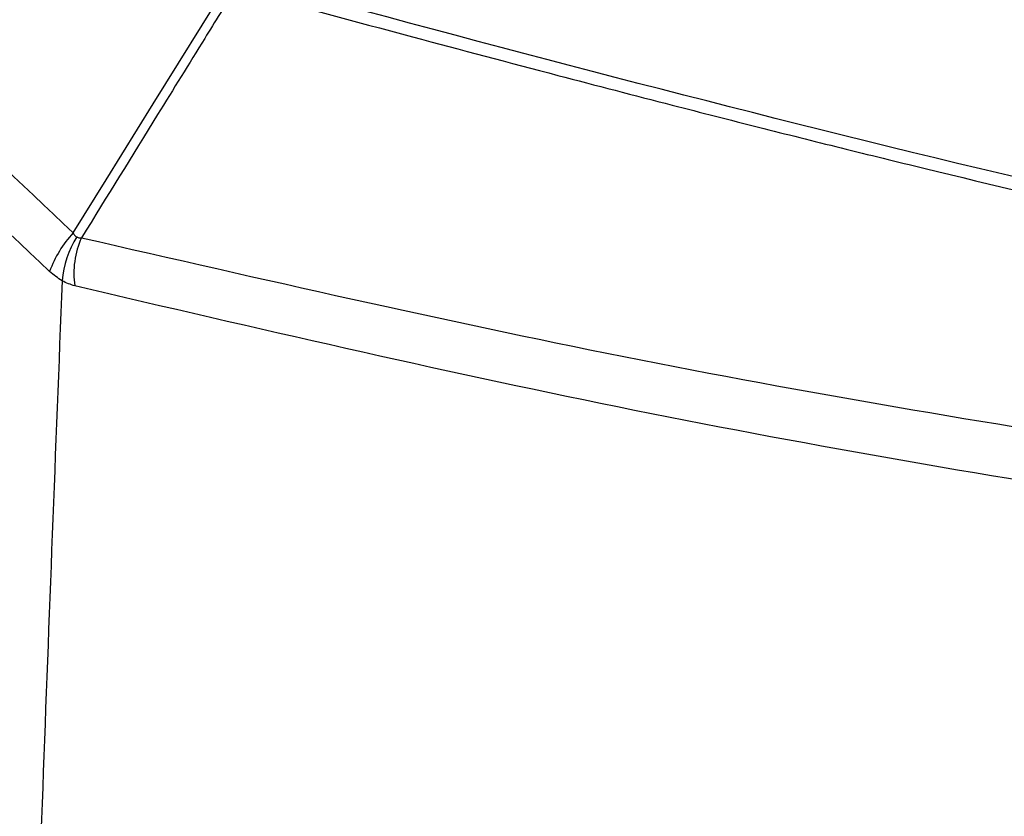
# Model space of a CAD drawing. Units: inches. Extents: x 0.4 to 16.6, y 0.2 to 10.8.
# Drawn here: x 13.7 to 13.9, y 8.5 to 8.6 of the extents above; entities that cross this region are included whole.
import ezdxf

# ---------------------------------------------------------------- set-up
doc = ezdxf.new("R2010")
doc.units = ezdxf.units.IN
doc.header["$MEASUREMENT"] = 0

msp = doc.modelspace()

# ---------------------------------------------------------------- linework, layer by layer
at = {"color": 8, "linetype": 'Continuous', "lineweight": 25, "flags": 128}
msp.add_lwpolyline([(13.706005613225, 8.569999271118691), (13.71231133800957, 8.580168425981949), (13.72134456479811, 8.59474051684235), (13.73554253438307, 8.617641061544562)], dxfattribs=at)
at = {"color": 7, "linetype": 'Continuous', "lineweight": 25}
for centre, radius, start, end in [((13.72198979077352, 8.555180795019885), 0.02179635670917525, 137.1672780639303, 160.0568932013647), ((13.72182494236415, 8.559515470518745), 0.01798562987326484, 147.3233755317333, 175.7686474072857), ((13.72258043862146, 8.562269278111295), 0.01644923528247797, 155.5572735926684, 188.5008461838004)]:
    msp.add_arc(centre, radius, start, end, dxfattribs=at)
for points, knots in [([(13.70150052289931, 8.562615246430209), (13.66078496144759, 8.600962994560888), (13.57935045334081, 8.677661679159103), (13.46973790421566, 8.791792687487382), (13.36882219342336, 8.900636671800232), (13.27747106579565, 9.004100134006487), (13.18791390461415, 9.110489762669046), (13.12332361835918, 9.190854475120348), (13.08249222439929, 9.24347794908331), (13.06616442904978, 9.26933299850564), (13.05339448223818, 9.297594166798486), (13.04205073833034, 9.330207154730703), (13.03367337219814, 9.36687673850211), (13.02386566633504, 9.43971849263201), (13.01865037655491, 9.499260307914861), (13.01459080203378, 9.545607576514362)], [0, 0, 0, 0, 0.1401402965641906, 0.2802922447766407, 0.3922770178571803, 0.5042617336505884, 0.6162629014428287, 0.7282642445195864, 0.7518652916967018, 0.7753364733164922, 0.7987689013334196, 0.8222342289949831, 0.8543942785777233, 0.8866607030987553, 1, 1, 1, 1]), ([(13.09596814361498, 9.24229596604955), (13.09596823580831, 9.242295847238287), (13.09986030469417, 9.237280065822755), (13.13246153358611, 9.195400662310876), (13.19459603042227, 9.117742729305824), (13.28384351355518, 9.011512595848648), (13.37484286852932, 8.908122397035148), (13.47534921749985, 8.799331668994848), (13.58444152209524, 8.685180105043724), (13.665485389004, 8.608391802771989), (13.706005613225, 8.569999271118691)], [0, 0, 0, 0, 4.846075106390747e-07, 0.02045837463875076, 0.1710963343199282, 0.3217341561478583, 0.4723685043955657, 0.6230030442159143, 0.8115094730585642, 0.9999999999999999, 0.9999999999999999, 0.9999999999999999, 0.9999999999999999]), ([(14.50446946547586, 8.68551893161081), (14.49517686925888, 8.659505224559906), (14.48277157032698, 8.624777813106927), (14.46814798909433, 8.581498358990094), (14.45880796771108, 8.556086257294204), (14.44763018900841, 8.533123809314292), (14.43373576767246, 8.513988783946756), (14.41725487744283, 8.499124344209669), (14.39720720650342, 8.49050106005079), (14.34910393395197, 8.486170243671976), (14.27350225896655, 8.487365331771976), (14.18881772539804, 8.48950239281476), (14.10356994171244, 8.495170487019953), (14.01796045781317, 8.503371831070927), (13.91447805495318, 8.517619431970509), (13.81008347627858, 8.535654603552427), (13.74091405715173, 8.551773950977237), (13.70631191989658, 8.55983768606563)], [0, 0, 0, 0, 0.08083721477440678, 0.1079149239549043, 0.1349839493569763, 0.161958178536918, 0.1875914368656582, 0.2131847776085372, 0.238739321729851, 0.2643904716007539, 0.3775688912806544, 0.4907470552313682, 0.5473010184386435, 0.6604110572453828, 0.7735694663811404, 0.8867276825229901, 1, 1, 1, 1]), ([(14.48652081391074, 8.658040216515838), (14.48317394929972, 8.648741350042306), (14.47648094307261, 8.630145625850915), (14.4663084379531, 8.602736441887012), (14.45694097973186, 8.57482081774511), (14.44436976750396, 8.550259168918434), (14.42706704370409, 8.53203823164759), (14.40456607994785, 8.5210525704057), (14.37704294779133, 8.521878180027525), (14.34901487914695, 8.52176855348438), (14.32070582658965, 8.522434259861503), (14.29237330285059, 8.523408726463638), (14.23624933269655, 8.526182499187394), (14.14396116670572, 8.53393502584221), (14.01450620522342, 8.55262619392521), (13.87548940232129, 8.58193647197661), (13.78208365483735, 8.607025851395088), (13.73537465517304, 8.619572186566131)], [0, 0, 0, 0, 0.03134779825463545, 0.06268882470888312, 0.09402569481552953, 0.1253670538426246, 0.1564283587610296, 0.1876124529447763, 0.2224524160491723, 0.2574806780928677, 0.2925090054580503, 0.3275364254528436, 0.3625594151019171, 0.5000771839131589, 0.6667902468227057, 0.8333732701836656, 1, 1, 1, 1]), ([(13.73723419310636, 8.616646913281649), (13.74847841633129, 8.613605265809296), (13.76900048402789, 8.608053891197807), (13.79681674044252, 8.600674350739656), (13.81890210843655, 8.594922826709666), (13.83697626939034, 8.590302466053219), (13.85310732088035, 8.58625235765201), (13.88955366021621, 8.577281574677093), (13.96675550524906, 8.559596894182569), (14.06713285381018, 8.541738884197848), (14.1700559773271, 8.528949239312015), (14.23123271298978, 8.523584681300221), (14.26356711388438, 8.521924670833839), (14.26745096232007, 8.52172527858055)], [0, 0, 0, 0, 0.06274049545998112, 0.1145089944757542, 0.1553028899174524, 0.1861208295813396, 0.2155378448087962, 0.2455215744408722, 0.3900925296759823, 0.648578905845257, 0.8130687784482769, 0.9775467454995577, 1, 1, 1, 1]), ([(13.706005613225, 8.569999271118691), (13.70612058467334, 8.569803575661208), (13.70630719570772, 8.569485940872125), (13.706580830267, 8.569298005380725), (13.70668587800235, 8.569225857338402)], [0, 0, 0, 0, 0.6161020902231225, 1, 1, 1, 1]), ([(13.70668587800235, 8.569225857338402), (13.70686925439204, 8.569149575929204), (13.70716786211475, 8.56902536027678), (13.70748361337033, 8.569061682482804), (13.70760546031304, 8.569075699053373)], [0, 0, 0, 0, 0.6141046455077788, 1, 1, 1, 1]), ([(13.70760546031304, 8.569075699053373), (13.74217161606861, 8.561155255838653), (13.81126723171724, 8.54532277785062), (13.91572056217711, 8.527648016414945), (14.01903384553236, 8.513622252033006), (14.10462163824217, 8.505552225169888), (14.1909174895493, 8.50004661152121), (14.27801062297064, 8.497342013112341), (14.34768418923538, 8.498366551707086), (14.38239863851638, 8.499655383301665), (14.38239874526711, 8.499655387264962)], [0, 0, 0, 0, 0.152316943861061, 0.3044721861527749, 0.456762579845661, 0.6089111147669763, 0.6849798883384024, 0.8424105860453718, 0.999999515395313, 0.9999999999999999, 0.9999999999999999, 0.9999999999999999, 0.9999999999999999]), ([(13.70388833679394, 8.560842520840744), (13.70388822543846, 8.560842585126522), (13.70307908239586, 8.561309705256866), (13.70228974833291, 8.561962520764265), (13.70150052289931, 8.562615246430209)], [0, 0, 0, 0, 0.0001376215109544229, 0.9999999999999999, 0.9999999999999999, 0.9999999999999999, 0.9999999999999999]), ([(13.70388833679394, 8.560842520840744), (13.70135039156131, 8.496110586764662), (13.69623300640294, 8.36558836963654), (13.6929484289603, 8.16978734748742), (13.69262821092921, 7.985144989654376), (13.69470967199869, 7.810375886209456), (13.69831088959191, 7.6444132606293), (13.70198421112794, 7.532384522972099), (13.70385990951437, 7.475179587222493)], [0, 0, 0, 0, 0.1749461406118397, 0.352752601580346, 0.5356794494280294, 0.6844639554282202, 0.8388786704743064, 1, 1, 1, 1]), ([(13.70631191989658, 8.55983768606563), (13.70550481093768, 8.560106504630326), (13.70469759088795, 8.560375360195332), (13.70388844814939, 8.560842456558238), (13.70388833679394, 8.560842520840744)], [0, 0, 0, 0, 0.9998623784891553, 0.9999999999999999, 0.9999999999999999, 0.9999999999999999, 0.9999999999999999])]:
    msp.add_open_spline(points, degree=3, knots=knots, dxfattribs=at)
at = {"color": 8, "linetype": 'Continuous', "lineweight": 25}
msp.add_open_spline([(13.73706854202637, 8.616784380359212), (13.73510724345662, 8.613607983271889), (13.73014361127568, 8.605569193540822), (13.72032131097684, 8.589666972868766), (13.71246208231449, 8.57694021681893), (13.70760546031304, 8.569075699053373)], degree=3, knots=[0, 0, 0, 0, 0.1997287181557331, 0.505471175161629, 1, 1, 1, 1], dxfattribs=at)

doc.saveas('drawing.dxf')
